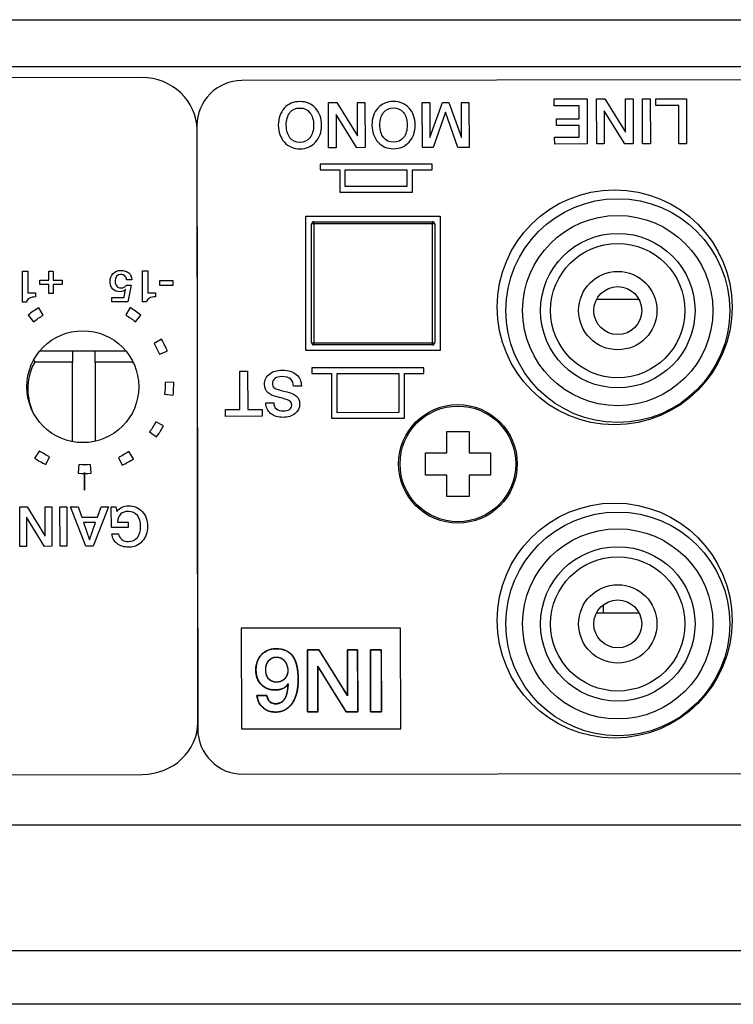
# Model space of a CAD drawing. Units: millimetres. Extents: x 5 to 1169, y 20 to 821.
# Drawn here: x 398 to 429, y 184 to 228 of the extents above; entities that cross this region are included whole.
import ezdxf

# ---------------------------------------------------------------- set-up
doc = ezdxf.new("R2010")
doc.units = ezdxf.units.MM
for name, color, linetype in [('00-3491-0102_BAS', 7, 'Continuous'), ('00-3493-0101_TOP', 7, 'Continuous'), ('BASE_CIRCUIT_FRO', 7, 'Continuous'), ('BASE_RCA_STEREO', 7, 'Continuous'), ('BOTÓ_REAN_5.5X5.', 7, 'Continuous'), ('CA9MH2_5_3DT', 7, 'Continuous'), ('CARGOL_DIN7981F_', 7, 'Continuous'), ('Default', 7, 'Continuous'), ('POTENCIÒMETRE_RO', 7, 'Continuous'), ('Silk', 7, 'Continuous')]:
    doc.layers.add(name, color=color, linetype=linetype)

# ---------------------------------------------------------------- blocks, each defined once
blk = doc.blocks.new('SE3')
at = {"layer": '00-3491-0102_BAS', "color": 7, "linetype": 'Continuous'}
for p, q in [((152.193, 228.452), (580.593, 228.452)), ((410.29, 213.67), (410.29, 219.67)), ((410.29, 219.67), (416.29, 219.67)), ((416.29, 219.67), (416.29, 213.67)), ((416.29, 213.67), (410.29, 213.67))]:
    blk.add_line(p, q, dxfattribs=at)
at = {"layer": '00-3491-0102_BAS', "color": 7}
blk.add_line((580.593, 226.352), (152.193, 226.352), dxfattribs=at)
at = {"layer": '00-3491-0102_BAS', "color": 7, "linetype": 'Continuous'}
for centre, radius in [((424.076, 215.602), 5.25), ((400.321, 212.052), 2.5), ((424.076, 201.602), 5.25)]:
    blk.add_circle(centre, radius, dxfattribs=at)
at = {"layer": '00-3493-0101_TOP', "color": 7, "linetype": 'Continuous'}
for p, q in [((485.131, 192.452), (247.655, 192.452)), ((581.391, 184.452), (151.395, 184.452))]:
    blk.add_line(p, q, dxfattribs=at)
at = {"layer": '00-3493-0101_TOP', "color": 7}
blk.add_line((151.395, 186.852), (581.391, 186.852), dxfattribs=at)
at = {"layer": 'BASE_CIRCUIT_FRO', "color": 7, "linetype": 'Continuous'}
blk.add_line((423.269, 201.952), (425.163, 201.952), dxfattribs=at)
at = {"layer": 'BASE_RCA_STEREO', "color": 7, "linetype": 'Continuous'}
for centre, radius in [((424.216, 215.452), 5), ((424.216, 215.452), 4.25), ((424.216, 215.452), 3), ((424.216, 215.452), 1.75), ((424.216, 215.452), 1.071), ((424.216, 201.452), 5), ((424.216, 201.452), 4.25), ((424.216, 201.452), 3), ((424.216, 201.452), 1.75), ((424.216, 201.452), 1.071)]:
    blk.add_circle(centre, radius, dxfattribs=at)
at = {"layer": 'BASE_RCA_STEREO', "color": 7}
for centre in [(424.216, 215.452), (424.216, 201.452)]:
    blk.add_circle(centre, 3.45, dxfattribs=at)
at = {"layer": 'BOTÓ_REAN_5.5X5.', "color": 7, "linetype": 'Continuous'}
for p, q in [((410.54, 214.02), (410.54, 219.32)), ((410.64, 219.42), (415.94, 219.42)), ((416.04, 219.32), (416.04, 214.02)), ((415.94, 213.92), (410.64, 213.92))]:
    blk.add_line(p, q, dxfattribs=at)
at = {"layer": 'BOTÓ_REAN_5.5X5.', "color": 7}
for p, q in [((410.64, 219.33), (410.64, 219.42)), ((415.94, 219.33), (410.64, 219.33)), ((410.64, 219.33), (410.64, 214.01)), ((415.94, 219.33), (415.94, 219.42)), ((415.94, 214.01), (415.94, 219.33)), ((410.64, 214.01), (415.94, 214.01)), ((410.64, 213.92), (410.64, 214.01)), ((415.94, 213.92), (415.94, 214.01))]:
    blk.add_line(p, q, dxfattribs=at)
at = {"layer": 'BOTÓ_REAN_5.5X5.', "color": 7, "linetype": 'Continuous'}
for centre, start, end in [((410.64, 219.32), 90, 180), ((415.94, 219.32), 0, 90), ((410.64, 214.02), 180, 270), ((415.94, 214.02), 270, 0)]:
    blk.add_arc(centre, 0.1, start, end, dxfattribs=at)
at = {"layer": 'BOTÓ_REAN_5.5X5.', "color": 7}
for centre, start_param, end_param in [((410.64, 219.32), 1.570796, 3.141593), ((415.94, 219.32), 0, 1.570796), ((410.64, 214.02), 3.141593, 4.712389), ((415.94, 214.02), 4.712389, 6.283185)]:
    blk.add_ellipse(centre, major_axis=(0.1, 0), ratio=0.098332, start_param=start_param, end_param=end_param, dxfattribs=at)
at = {"layer": 'CA9MH2_5_3DT', "color": 7, "linetype": 'Continuous'}
blk.add_line((423.566, 202.303), (423.566, 201.952), dxfattribs=at)
at = {"layer": 'CARGOL_DIN7981F_', "color": 7, "linetype": 'Continuous'}
for p, q in [((416.576, 209.102), (416.576, 210.052)), ((416.576, 210.052), (417.576, 210.052)), ((417.576, 210.052), (417.576, 209.102)), ((415.626, 208.102), (415.626, 209.102)), ((415.626, 209.102), (416.576, 209.102)), ((417.576, 209.102), (418.526, 209.102)), ((418.526, 209.102), (418.526, 208.102)), ((416.576, 208.102), (415.626, 208.102)), ((416.576, 207.152), (416.576, 208.102)), ((418.526, 208.102), (417.576, 208.102)), ((417.576, 208.102), (417.576, 207.152)), ((417.576, 207.152), (416.576, 207.152))]:
    blk.add_line(p, q, dxfattribs=at)
blk.add_circle((417.076, 208.602), 2.65, dxfattribs=at)
at = {"layer": 'CARGOL_DIN7981F_', "color": 7}
blk.add_circle((417.076, 208.602), 2.585, dxfattribs=at)
at = {"layer": 'POTENCIÒMETRE_RO', "color": 7, "linetype": 'Continuous'}
for p, q in [((425.163, 215.952), (423.269, 215.952)), ((398.4, 213.652), (399.866, 213.652)), ((399.866, 213.652), (400.866, 213.652)), ((399.866, 213.652), (399.866, 213.152)), ((400.866, 213.652), (402.242, 213.652)), ((400.866, 213.152), (400.866, 213.652)), ((398.125, 213.238), (398.173, 213.152)), ((399.866, 213.152), (398.173, 213.152)), ((399.866, 209.594), (399.866, 213.152)), ((400.866, 213.152), (400.866, 209.612)), ((402.56, 213.152), (400.866, 213.152))]:
    blk.add_line(p, q, dxfattribs=at)
for start, end in [(151.3146, 202.9719), (25.4853, 28.6854)]:
    blk.add_arc((400.366, 211.952), 2.5, start, end, dxfattribs=at)

msp = doc.modelspace()

# ---------------------------------------------------------------- linework, layer by layer
at = {"layer": 'Silk', "color": 7, "linetype": 'Continuous'}
for points in [[(402.952, 225.871), (402.952, 225.871), (352.883, 225.803), (352.883, 225.803)], [(405.422, 223.539), (405.421, 224.823), (404.309, 225.873), (402.952, 225.871)], [(407.424, 225.734), (406.319, 225.733), (405.417, 224.82), (405.418, 223.707)], [(430.19, 225.765), (430.19, 225.765), (407.424, 225.734), (407.424, 225.734)], [(421.378, 224.911), (421.378, 224.911), (422.846, 224.913), (422.846, 224.913)], [(421.379, 224.606), (421.379, 224.606), (421.378, 224.911), (421.378, 224.911)], [(422.846, 224.913), (422.846, 224.913), (422.851, 222.898), (422.851, 222.898)], [(423.275, 222.899), (423.275, 222.899), (423.269, 224.914), (423.269, 224.914)], [(423.269, 224.914), (423.269, 224.914), (423.642, 224.914), (423.642, 224.914)], [(423.642, 224.914), (423.642, 224.914), (424.566, 223.423), (424.566, 223.423)], [(424.564, 224.915), (424.564, 224.915), (424.897, 224.916), (424.897, 224.916)], [(424.566, 223.423), (424.566, 223.423), (424.564, 224.915), (424.564, 224.915)], [(424.897, 224.916), (424.897, 224.916), (424.903, 222.901), (424.903, 222.901)], [(425.315, 224.916), (425.315, 224.916), (425.668, 224.917), (425.668, 224.917)], [(425.321, 222.901), (425.321, 222.901), (425.315, 224.916), (425.315, 224.916)], [(425.668, 224.917), (425.668, 224.917), (425.673, 222.902), (425.673, 222.902)], [(425.913, 224.917), (425.913, 224.917), (427.288, 224.919), (427.288, 224.919)], [(425.914, 224.612), (425.914, 224.612), (425.913, 224.917), (425.913, 224.917)], [(427.288, 224.919), (427.288, 224.919), (427.293, 222.904), (427.293, 222.904)], [(411.296, 224.747), (411.296, 224.747), (411.669, 224.748), (411.669, 224.748)], [(411.302, 222.732), (411.302, 222.732), (411.296, 224.747), (411.296, 224.747)], [(411.669, 224.748), (411.669, 224.748), (412.593, 223.256), (412.593, 223.256)], [(412.593, 223.256), (412.593, 223.256), (412.591, 224.749), (412.591, 224.749)], [(412.591, 224.749), (412.591, 224.749), (412.924, 224.749), (412.924, 224.749)], [(412.924, 224.749), (412.924, 224.749), (412.93, 222.734), (412.93, 222.734)], [(415.49, 222.741), (415.49, 222.741), (415.484, 224.753), (415.484, 224.753)], [(415.484, 224.753), (415.484, 224.753), (415.814, 224.753), (415.814, 224.753)], [(415.814, 224.753), (415.814, 224.753), (415.819, 223.182), (415.819, 223.182)], [(415.819, 223.182), (415.819, 223.182), (416.382, 224.754), (416.382, 224.754)], [(416.382, 224.754), (416.382, 224.754), (416.67, 224.754), (416.67, 224.754)], [(416.67, 224.754), (416.67, 224.754), (417.239, 223.183), (417.239, 223.183)], [(417.237, 224.755), (417.237, 224.755), (417.57, 224.756), (417.57, 224.756)], [(417.239, 223.183), (417.239, 223.183), (417.237, 224.755), (417.237, 224.755)], [(417.57, 224.756), (417.57, 224.756), (417.575, 222.744), (417.575, 222.744)], [(422.493, 224.608), (422.493, 224.608), (421.379, 224.606), (421.379, 224.606)], [(422.494, 224.021), (422.494, 224.021), (422.493, 224.608), (422.493, 224.608)], [(426.938, 224.614), (426.938, 224.614), (425.914, 224.612), (425.914, 224.612)], [(426.943, 222.904), (426.943, 222.904), (426.938, 224.614), (426.938, 224.614)], [(411.633, 224.219), (411.633, 224.219), (411.635, 222.733), (411.635, 222.733)], [(412.557, 222.733), (412.557, 222.733), (411.633, 224.219), (411.633, 224.219)], [(416.518, 224.325), (416.518, 224.325), (415.975, 222.741), (415.975, 222.741)], [(417.079, 222.743), (417.079, 222.743), (416.518, 224.325), (416.518, 224.325)], [(421.481, 224.019), (421.481, 224.019), (422.494, 224.021), (422.494, 224.021)], [(421.481, 223.729), (421.481, 223.729), (421.481, 224.019), (421.481, 224.019)], [(423.606, 224.385), (423.606, 224.385), (423.608, 222.899), (423.608, 222.899)], [(424.53, 222.9), (424.53, 222.9), (423.606, 224.385), (423.606, 224.385)], [(405.418, 223.707), (405.418, 223.707), (405.455, 196.757), (405.455, 196.757)], [(405.458, 197.067), (405.458, 197.067), (405.422, 223.539), (405.422, 223.539)], [(422.495, 223.73), (422.495, 223.73), (421.481, 223.729), (421.481, 223.729)], [(422.495, 223.202), (422.495, 223.202), (422.495, 223.73), (422.495, 223.73)], [(421.397, 223.201), (421.397, 223.201), (422.495, 223.202), (422.495, 223.202)], [(421.398, 222.896), (421.398, 222.896), (421.397, 223.201), (421.397, 223.201)], [(411.635, 222.733), (411.635, 222.733), (411.302, 222.732), (411.302, 222.732)], [(412.93, 222.734), (412.93, 222.734), (412.557, 222.733), (412.557, 222.733)], [(415.975, 222.741), (415.975, 222.741), (415.49, 222.741), (415.49, 222.741)], [(417.575, 222.744), (417.575, 222.744), (417.079, 222.743), (417.079, 222.743)], [(422.851, 222.898), (422.851, 222.898), (421.398, 222.896), (421.398, 222.896)], [(423.608, 222.899), (423.608, 222.899), (423.275, 222.899), (423.275, 222.899)], [(424.903, 222.901), (424.903, 222.901), (424.53, 222.9), (424.53, 222.9)], [(425.673, 222.902), (425.673, 222.902), (425.321, 222.901), (425.321, 222.901)], [(427.293, 222.904), (427.293, 222.904), (426.943, 222.904), (426.943, 222.904)], [(415.921, 221.996), (415.921, 221.996), (410.921, 221.989), (410.921, 221.989)], [(410.921, 221.989), (410.921, 221.989), (410.921, 221.739), (410.921, 221.739)], [(415.921, 221.746), (415.921, 221.746), (415.921, 221.996), (415.921, 221.996)], [(410.921, 221.739), (410.921, 221.739), (411.796, 221.74), (411.796, 221.74)], [(411.796, 221.74), (411.796, 221.74), (411.797, 220.74), (411.797, 220.74)], [(412.046, 221.741), (412.046, 221.741), (414.796, 221.744), (414.796, 221.744)], [(412.047, 220.991), (412.047, 220.991), (412.046, 221.741), (412.046, 221.741)], [(414.796, 221.744), (414.796, 221.744), (414.797, 220.994), (414.797, 220.994)], [(415.046, 221.745), (415.046, 221.745), (415.921, 221.746), (415.921, 221.746)], [(415.047, 220.745), (415.047, 220.745), (415.046, 221.745), (415.046, 221.745)], [(414.797, 220.994), (414.797, 220.994), (412.047, 220.991), (412.047, 220.991)], [(411.797, 220.74), (411.797, 220.74), (415.047, 220.745), (415.047, 220.745)], [(397.62, 217.216), (397.62, 217.216), (397.867, 217.216), (397.867, 217.216)], [(397.622, 215.833), (397.622, 215.833), (397.62, 217.216), (397.62, 217.216)], [(397.867, 217.216), (397.867, 217.216), (397.866, 216.24), (397.866, 216.24)], [(398.802, 216.815), (398.802, 216.815), (398.801, 217.216), (398.801, 217.216)], [(398.801, 217.216), (398.801, 217.216), (399.003, 217.216), (399.003, 217.216)], [(399.003, 217.216), (399.003, 217.216), (399.003, 216.815), (399.003, 216.815)], [(402.98, 217.223), (402.98, 217.223), (403.227, 217.224), (403.227, 217.224)], [(402.982, 215.84), (402.982, 215.84), (402.98, 217.223), (402.98, 217.223)], [(403.227, 217.224), (403.227, 217.224), (403.226, 216.248), (403.226, 216.248)], [(398.405, 216.814), (398.405, 216.814), (398.802, 216.815), (398.802, 216.815)], [(398.405, 216.612), (398.405, 216.612), (398.405, 216.814), (398.405, 216.814)], [(398.802, 216.613), (398.802, 216.613), (398.405, 216.612), (398.405, 216.612)], [(398.802, 216.218), (398.802, 216.218), (398.802, 216.613), (398.802, 216.613)], [(399.003, 216.815), (399.003, 216.815), (399.4, 216.815), (399.4, 216.815)], [(399.4, 216.614), (399.4, 216.614), (399.003, 216.613), (399.003, 216.613)], [(399.003, 216.613), (399.003, 216.613), (399.004, 216.218), (399.004, 216.218)], [(399.4, 216.815), (399.4, 216.815), (399.4, 216.614), (399.4, 216.614)], [(402.252, 216.596), (402.252, 216.596), (402.477, 216.596), (402.477, 216.596)], [(402.505, 216.829), (402.505, 216.829), (402.278, 216.829), (402.278, 216.829)], [(402.477, 216.596), (402.477, 216.596), (402.33, 215.839), (402.33, 215.839)], [(403.765, 216.58), (403.765, 216.58), (403.765, 216.794), (403.765, 216.794)], [(403.765, 216.794), (403.765, 216.794), (404.342, 216.794), (404.342, 216.794)], [(404.342, 216.581), (404.342, 216.581), (403.765, 216.58), (403.765, 216.58)], [(404.342, 216.794), (404.342, 216.794), (404.342, 216.581), (404.342, 216.581)], [(397.866, 216.24), (397.866, 216.24), (398.206, 216.241), (398.206, 216.241)], [(398.206, 216.241), (398.206, 216.241), (398.206, 216.063), (398.206, 216.063)], [(399.004, 216.218), (399.004, 216.218), (398.802, 216.218), (398.802, 216.218)], [(401.615, 216.04), (401.615, 216.04), (402.162, 216.041), (402.162, 216.041)], [(401.615, 215.838), (401.615, 215.838), (401.615, 216.04), (401.615, 216.04)], [(402.162, 216.041), (402.162, 216.041), (402.235, 216.404), (402.235, 216.404)], [(403.226, 216.248), (403.226, 216.248), (403.566, 216.248), (403.566, 216.248)], [(403.566, 216.248), (403.566, 216.248), (403.567, 216.07), (403.567, 216.07)], [(397.803, 215.833), (397.803, 215.833), (397.622, 215.833), (397.622, 215.833)], [(402.33, 215.839), (402.33, 215.839), (401.615, 215.838), (401.615, 215.838)], [(403.164, 215.841), (403.164, 215.841), (402.982, 215.84), (402.982, 215.84)], [(398.354, 215.58), (398.187, 215.48), (398.027, 215.368), (397.876, 215.244)], [(397.876, 215.244), (397.876, 215.244), (398.119, 214.947), (398.119, 214.947)], [(398.119, 214.947), (398.256, 215.059), (398.4, 215.16), (398.551, 215.25)], [(398.551, 215.25), (398.551, 215.25), (398.354, 215.58), (398.354, 215.58)], [(402.434, 215.586), (402.434, 215.586), (402.238, 215.256), (402.238, 215.256)], [(402.238, 215.256), (402.389, 215.166), (402.534, 215.065), (402.67, 214.953)], [(402.913, 215.251), (402.761, 215.374), (402.601, 215.486), (402.434, 215.586)], [(402.67, 214.953), (402.67, 214.953), (402.913, 215.251), (402.913, 215.251)], [(403.839, 214.169), (403.839, 214.169), (403.507, 213.976), (403.507, 213.976)], [(403.507, 213.976), (403.596, 213.824), (403.674, 213.665), (403.739, 213.502)], [(404.096, 213.645), (404.023, 213.826), (403.937, 214.001), (403.839, 214.169)], [(403.739, 213.502), (403.739, 213.502), (404.096, 213.645), (404.096, 213.645)], [(407.333, 212.742), (407.333, 212.742), (407.68, 212.742), (407.68, 212.742)], [(407.335, 211.031), (407.335, 211.031), (407.333, 212.742), (407.333, 212.742)], [(407.68, 212.742), (407.68, 212.742), (407.685, 211.032), (407.685, 211.032)], [(415.558, 212.895), (415.558, 212.895), (410.558, 212.889), (410.558, 212.889)], [(410.558, 212.889), (410.558, 212.889), (410.558, 212.639), (410.558, 212.639)], [(410.558, 212.639), (410.558, 212.639), (411.433, 212.64), (411.433, 212.64)], [(411.433, 212.64), (411.433, 212.64), (411.436, 210.64), (411.436, 210.64)], [(411.683, 212.64), (411.683, 212.64), (414.433, 212.644), (414.433, 212.644)], [(411.686, 210.89), (411.686, 210.89), (411.683, 212.64), (411.683, 212.64)], [(414.433, 212.644), (414.433, 212.644), (414.436, 210.894), (414.436, 210.894)], [(414.683, 212.644), (414.683, 212.644), (415.558, 212.645), (415.558, 212.645)], [(414.686, 210.644), (414.686, 210.644), (414.683, 212.644), (414.683, 212.644)], [(415.558, 212.645), (415.558, 212.645), (415.558, 212.895), (415.558, 212.895)], [(403.998, 212.241), (404.002, 212.065), (403.993, 211.889), (403.971, 211.714)], [(404.382, 212.25), (404.382, 212.25), (403.998, 212.241), (403.998, 212.241)], [(404.352, 211.667), (404.376, 211.86), (404.386, 212.055), (404.382, 212.25)], [(410.082, 212.088), (410.082, 212.088), (410.082, 212.074), (410.082, 212.074)], [(403.971, 211.714), (403.971, 211.714), (404.352, 211.667), (404.352, 211.667)], [(410.082, 212.074), (410.082, 212.074), (409.73, 212.073), (409.73, 212.073)], [(408.497, 211.324), (408.497, 211.324), (408.853, 211.324), (408.853, 211.324)], [(406.695, 210.726), (406.695, 210.726), (406.694, 211.031), (406.694, 211.031)], [(406.694, 211.031), (406.694, 211.031), (407.335, 211.031), (407.335, 211.031)], [(407.685, 211.032), (407.685, 211.032), (408.326, 211.033), (408.326, 211.033)], [(408.326, 211.033), (408.326, 211.033), (408.326, 210.728), (408.326, 210.728)], [(414.436, 210.894), (414.436, 210.894), (411.686, 210.89), (411.686, 210.89)], [(403.585, 210.486), (403.504, 210.33), (403.41, 210.181), (403.306, 210.038)], [(403.925, 210.308), (403.925, 210.308), (403.585, 210.486), (403.585, 210.486)], [(408.326, 210.728), (408.326, 210.728), (406.695, 210.726), (406.695, 210.726)], [(411.436, 210.64), (411.436, 210.64), (414.686, 210.644), (414.686, 210.644)], [(403.306, 210.038), (403.306, 210.038), (403.617, 209.812), (403.617, 209.812)], [(403.617, 209.812), (403.732, 209.969), (403.835, 210.135), (403.925, 210.308)], [(398.379, 209.181), (398.379, 209.181), (398.164, 208.863), (398.164, 208.863)], [(398.836, 208.917), (398.678, 208.994), (398.525, 209.082), (398.379, 209.181)], [(402.374, 209.151), (402.227, 209.055), (402.073, 208.969), (401.913, 208.895)], [(402.585, 208.83), (402.585, 208.83), (402.374, 209.151), (402.374, 209.151)], [(398.164, 208.863), (398.325, 208.753), (398.494, 208.656), (398.67, 208.571)], [(398.67, 208.571), (398.67, 208.571), (398.836, 208.917), (398.836, 208.917)], [(400.14, 208.57), (400.14, 208.57), (400.112, 208.187), (400.112, 208.187)], [(400.667, 208.571), (400.492, 208.558), (400.315, 208.557), (400.14, 208.57)], [(400.696, 208.188), (400.696, 208.188), (400.667, 208.571), (400.667, 208.571)], [(401.913, 208.895), (401.913, 208.895), (402.074, 208.546), (402.074, 208.546)], [(402.074, 208.546), (402.251, 208.628), (402.422, 208.723), (402.585, 208.83)], [(400.112, 208.187), (400.306, 208.173), (400.502, 208.173), (400.696, 208.188)], [(400.39, 207.422), (400.39, 207.422), (400.389, 208.222), (400.389, 208.222)], [(400.389, 208.222), (400.389, 208.222), (400.39, 207.422), (400.39, 207.422)], [(397.507, 206.679), (397.507, 206.679), (397.833, 206.68), (397.833, 206.68)], [(397.512, 204.916), (397.512, 204.916), (397.507, 206.679), (397.507, 206.679)], [(397.833, 206.68), (397.833, 206.68), (398.642, 205.375), (398.642, 205.375)], [(398.642, 205.375), (398.642, 205.375), (398.641, 206.681), (398.641, 206.681)], [(398.641, 206.681), (398.641, 206.681), (398.932, 206.681), (398.932, 206.681)], [(398.932, 206.681), (398.932, 206.681), (398.937, 204.918), (398.937, 204.918)], [(399.298, 206.682), (399.298, 206.682), (399.606, 206.682), (399.606, 206.682)], [(399.303, 204.919), (399.303, 204.919), (399.298, 206.682), (399.298, 206.682)], [(399.606, 206.682), (399.606, 206.682), (399.611, 204.919), (399.611, 204.919)], [(399.774, 206.682), (399.774, 206.682), (400.108, 206.683), (400.108, 206.683)], [(400.458, 204.92), (400.458, 204.92), (399.774, 206.682), (399.774, 206.682)], [(400.108, 206.683), (400.108, 206.683), (400.275, 206.216), (400.275, 206.216)], [(401.461, 206.685), (401.461, 206.685), (400.787, 204.921), (400.787, 204.921)], [(400.98, 206.217), (400.98, 206.217), (401.143, 206.684), (401.143, 206.684)], [(401.143, 206.684), (401.143, 206.684), (401.461, 206.685), (401.461, 206.685)], [(401.595, 205.756), (401.595, 205.756), (401.594, 206.685), (401.594, 206.685)], [(401.594, 206.685), (401.594, 206.685), (401.789, 206.685), (401.789, 206.685)], [(401.789, 206.685), (401.789, 206.685), (401.836, 206.478), (401.836, 206.478)], [(397.802, 206.217), (397.802, 206.217), (397.804, 204.917), (397.804, 204.917)], [(398.611, 204.917), (398.611, 204.917), (397.802, 206.217), (397.802, 206.217)], [(400.275, 206.216), (400.275, 206.216), (400.98, 206.217), (400.98, 206.217)], [(400.355, 205.982), (400.355, 205.982), (400.626, 205.214), (400.626, 205.214)], [(400.895, 205.982), (400.895, 205.982), (400.355, 205.982), (400.355, 205.982)], [(400.626, 205.214), (400.626, 205.214), (400.895, 205.982), (400.895, 205.982)], [(401.874, 205.991), (401.874, 205.991), (402.343, 205.992), (402.343, 205.992)], [(402.343, 205.992), (402.343, 205.992), (402.344, 205.757), (402.344, 205.757)], [(402.344, 205.757), (402.344, 205.757), (401.595, 205.756), (401.595, 205.756)], [(401.613, 205.482), (401.613, 205.482), (401.914, 205.483), (401.914, 205.483)], [(397.804, 204.917), (397.804, 204.917), (397.512, 204.916), (397.512, 204.916)], [(398.937, 204.918), (398.937, 204.918), (398.611, 204.917), (398.611, 204.917)], [(399.611, 204.919), (399.611, 204.919), (399.303, 204.919), (399.303, 204.919)], [(400.787, 204.921), (400.787, 204.921), (400.458, 204.92), (400.458, 204.92)], [(414.515, 201.266), (414.515, 201.266), (407.398, 201.257), (407.398, 201.257)], [(407.398, 201.257), (407.398, 201.257), (407.404, 196.757), (407.404, 196.757)], [(414.521, 196.766), (414.521, 196.766), (414.515, 201.266), (414.515, 201.266)], [(410.364, 197.515), (410.364, 197.515), (410.357, 200.286), (410.357, 200.286)], [(410.357, 200.286), (410.357, 200.286), (410.869, 200.286), (410.869, 200.286)], [(410.869, 200.286), (410.869, 200.286), (412.141, 198.235), (412.141, 198.235)], [(412.138, 200.288), (412.138, 200.288), (412.596, 200.289), (412.596, 200.289)], [(412.141, 198.235), (412.141, 198.235), (412.138, 200.288), (412.138, 200.288)], [(412.596, 200.289), (412.596, 200.289), (412.603, 197.518), (412.603, 197.518)], [(413.17, 200.289), (413.17, 200.289), (413.655, 200.29), (413.655, 200.29)], [(413.178, 197.519), (413.178, 197.519), (413.17, 200.289), (413.17, 200.289)], [(413.655, 200.29), (413.655, 200.29), (413.663, 197.519), (413.663, 197.519)], [(410.819, 199.559), (410.819, 199.559), (410.822, 197.515), (410.822, 197.515)], [(412.091, 197.517), (412.091, 197.517), (410.819, 199.559), (410.819, 199.559)], [(408.101, 198.253), (408.101, 198.253), (408.543, 198.253), (408.543, 198.253)], [(410.822, 197.515), (410.822, 197.515), (410.364, 197.515), (410.364, 197.515)], [(412.603, 197.518), (412.603, 197.518), (412.091, 197.517), (412.091, 197.517)], [(413.663, 197.519), (413.663, 197.519), (413.178, 197.519), (413.178, 197.519)], [(402.994, 194.728), (404.351, 194.73), (405.46, 195.783), (405.458, 197.067)], [(405.455, 196.757), (405.457, 195.643), (406.362, 194.733), (407.466, 194.734)], [(407.404, 196.757), (407.404, 196.757), (414.521, 196.766), (414.521, 196.766)], [(352.925, 194.66), (352.925, 194.66), (402.994, 194.728), (402.994, 194.728)], [(407.466, 194.734), (407.466, 194.734), (430.232, 194.765), (430.232, 194.765)]]:
    msp.add_open_spline(points, degree=3, dxfattribs=at)
for points, degree, knots in [([(409.054, 223.737), (409.053, 224.047), (409.143, 224.301), (409.322, 224.498), (409.502, 224.694), (409.733, 224.793), (410.018, 224.793), (410.3, 224.794), (410.531, 224.695), (410.712, 224.498), (410.893, 224.301), (410.984, 224.048), (410.984, 223.739), (410.985, 223.431), (410.895, 223.178), (410.714, 222.98), (410.534, 222.782), (410.303, 222.683), (410.02, 222.682), (409.738, 222.682), (409.507, 222.78), (409.326, 222.978), (409.145, 223.175), (409.054, 223.428), (409.054, 223.737)], 3, [0, 0, 0, 0, 0.125, 0.125, 0.125, 0.25, 0.25, 0.25, 0.375, 0.375, 0.375, 0.5, 0.5, 0.5, 0.625, 0.625, 0.625, 0.75, 0.75, 0.75, 0.875, 0.875, 0.875, 1, 1, 1, 1]), ([(409.409, 223.737), (409.41, 223.502), (409.464, 223.315), (409.572, 223.177), (409.681, 223.039), (409.83, 222.97), (410.02, 222.97), (410.206, 222.97), (410.354, 223.04), (410.464, 223.178), (410.574, 223.317), (410.629, 223.504), (410.629, 223.739), (410.628, 223.972), (410.573, 224.158), (410.464, 224.297), (410.355, 224.436), (410.206, 224.506), (410.018, 224.506), (409.828, 224.505), (409.679, 224.436), (409.571, 224.298), (409.463, 224.159), (409.409, 223.972), (409.409, 223.737)], 3, [0, 0, 0, 0, 0.125, 0.125, 0.125, 0.25, 0.25, 0.25, 0.375, 0.375, 0.375, 0.5, 0.5, 0.5, 0.625, 0.625, 0.625, 0.75, 0.75, 0.75, 0.875, 0.875, 0.875, 1, 1, 1, 1]), ([(413.236, 223.742), (413.236, 224.053), (413.325, 224.306), (413.505, 224.503), (413.684, 224.7), (413.916, 224.799), (414.2, 224.799), (414.482, 224.799), (414.714, 224.701), (414.895, 224.504), (415.076, 224.306), (415.166, 224.053), (415.167, 223.745), (415.167, 223.436), (415.077, 223.183), (414.897, 222.985), (414.716, 222.788), (414.485, 222.688), (414.203, 222.688), (413.921, 222.688), (413.689, 222.786), (413.508, 222.983), (413.327, 223.181), (413.237, 223.434), (413.236, 223.742)], 3, [0, 0, 0, 0, 0.125, 0.125, 0.125, 0.25, 0.25, 0.25, 0.375, 0.375, 0.375, 0.5, 0.5, 0.5, 0.625, 0.625, 0.625, 0.75, 0.75, 0.75, 0.875, 0.875, 0.875, 1, 1, 1, 1]), ([(413.592, 223.743), (413.592, 223.508), (413.647, 223.321), (413.755, 223.183), (413.863, 223.045), (414.012, 222.976), (414.203, 222.976), (414.389, 222.976), (414.537, 223.046), (414.647, 223.184), (414.757, 223.322), (414.811, 223.509), (414.811, 223.744), (414.811, 223.978), (414.756, 224.164), (414.647, 224.303), (414.537, 224.442), (414.389, 224.511), (414.2, 224.511), (414.01, 224.511), (413.861, 224.442), (413.753, 224.303), (413.645, 224.165), (413.592, 223.978), (413.592, 223.743)], 3, [0, 0, 0, 0, 0.125, 0.125, 0.125, 0.25, 0.25, 0.25, 0.375, 0.375, 0.375, 0.5, 0.5, 0.5, 0.625, 0.625, 0.625, 0.75, 0.75, 0.75, 0.875, 0.875, 0.875, 1, 1, 1, 1]), ([(402.235, 216.404), (402.173, 216.329), (402.087, 216.292), (401.978, 216.291), (401.845, 216.291), (401.739, 216.333), (401.66, 216.417), (401.581, 216.502), (401.541, 216.615), (401.541, 216.759), (401.541, 216.901), (401.586, 217.019), (401.677, 217.111), (401.767, 217.203), (401.882, 217.249), (402.022, 217.25), (402.166, 217.25), (402.282, 217.212), (402.371, 217.136), (402.46, 217.061), (402.504, 216.958), (402.505, 216.829)], 3, [0, 0, 0, 0, 0.142857, 0.142857, 0.142857, 0.285714, 0.285714, 0.285714, 0.428571, 0.428571, 0.428571, 0.571429, 0.571429, 0.571429, 0.714286, 0.714286, 0.714286, 0.857143, 0.857143, 0.857143, 1, 1, 1, 1]), ([(402.278, 216.829), (402.271, 216.903), (402.245, 216.96), (402.2, 217.001), (402.155, 217.042), (402.096, 217.062), (402.022, 217.062), (401.851, 217.062), (401.766, 216.962), (401.766, 216.763), (401.766, 216.672), (401.789, 216.601), (401.835, 216.548), (401.881, 216.495), (401.946, 216.469), (402.029, 216.469), (402.084, 216.469), (402.13, 216.479), (402.167, 216.497), (402.204, 216.516), (402.232, 216.549), (402.252, 216.596)], 3, [0, 0, 0, 0, 0.142857, 0.142857, 0.142857, 0.285714, 0.285714, 0.285714, 0.428571, 0.428571, 0.428571, 0.571429, 0.571429, 0.571429, 0.714286, 0.714286, 0.714286, 0.857143, 0.857143, 0.857143, 1, 1, 1, 1]), ([(398.206, 216.063), (398.095, 216.063), (398.005, 216.043), (397.935, 216.004), (397.864, 215.965), (397.82, 215.908), (397.803, 215.833)], 3, [0, 0, 0, 0, 0.5, 0.5, 0.5, 1, 1, 1, 1]), ([(403.567, 216.07), (403.456, 216.07), (403.365, 216.051), (403.295, 216.012), (403.225, 215.973), (403.181, 215.916), (403.164, 215.841)], 3, [0, 0, 0, 0, 0.5, 0.5, 0.5, 1, 1, 1, 1]), ([(408.437, 212.162), (408.437, 212.352), (408.51, 212.504), (408.656, 212.619), (408.803, 212.734), (408.997, 212.792), (409.238, 212.792), (409.497, 212.793), (409.703, 212.728), (409.854, 212.6), (410.006, 212.471), (410.082, 212.3), (410.082, 212.088)], 3, [0, 0, 0, 0, 0.25, 0.25, 0.25, 0.5, 0.5, 0.5, 0.75, 0.75, 0.75, 1, 1, 1, 1]), ([(408.853, 211.324), (408.853, 211.211), (408.891, 211.124), (408.966, 211.062), (409.041, 211), (409.148, 210.969), (409.285, 210.969), (409.398, 210.969), (409.488, 210.993), (409.555, 211.039), (409.621, 211.085), (409.655, 211.149), (409.655, 211.232), (409.654, 211.323), (409.612, 211.391), (409.527, 211.438), (409.459, 211.476), (409.313, 211.52), (409.087, 211.572), (408.861, 211.623), (408.698, 211.691), (408.598, 211.775), (408.491, 211.868), (408.437, 211.996), (408.437, 212.162)], 3, [0, 0, 0, 0, 0.125, 0.125, 0.125, 0.25, 0.25, 0.25, 0.375, 0.375, 0.375, 0.5, 0.5, 0.5, 0.625, 0.625, 0.625, 0.75, 0.75, 0.75, 0.875, 0.875, 0.875, 1, 1, 1, 1]), ([(409.73, 212.073), (409.729, 212.207), (409.689, 212.31), (409.608, 212.384), (409.519, 212.464), (409.387, 212.505), (409.212, 212.504), (409.083, 212.504), (408.98, 212.477), (408.905, 212.422), (408.83, 212.367), (408.792, 212.291), (408.792, 212.193), (408.793, 212.103), (408.819, 212.039), (408.872, 212.002), (408.947, 211.947), (409.108, 211.893), (409.355, 211.84), (409.601, 211.787), (409.771, 211.718), (409.866, 211.633), (409.96, 211.549), (410.007, 211.431), (410.007, 211.281), (410.008, 211.102), (409.94, 210.957), (409.803, 210.847), (409.667, 210.737), (409.489, 210.682), (409.269, 210.681), (409.035, 210.681), (408.848, 210.741), (408.708, 210.86), (408.568, 210.979), (408.498, 211.134), (408.497, 211.324)], 3, [0, 0, 0, 0, 0.083333, 0.083333, 0.083333, 0.166667, 0.166667, 0.166667, 0.25, 0.25, 0.25, 0.333333, 0.333333, 0.333333, 0.416667, 0.416667, 0.416667, 0.5, 0.5, 0.5, 0.583333, 0.583333, 0.583333, 0.666667, 0.666667, 0.666667, 0.75, 0.75, 0.75, 0.833333, 0.833333, 0.833333, 0.916667, 0.916667, 0.916667, 1, 1, 1, 1]), ([(401.836, 206.478), (401.917, 206.57), (401.998, 206.635), (402.079, 206.672), (402.161, 206.709), (402.256, 206.728), (402.365, 206.728), (402.615, 206.728), (402.819, 206.643), (402.976, 206.473), (403.134, 206.303), (403.212, 206.082), (403.213, 205.811), (403.213, 205.539), (403.135, 205.316), (402.978, 205.142), (402.821, 204.968), (402.619, 204.881), (402.372, 204.881), (402.163, 204.881), (401.99, 204.933), (401.854, 205.039), (401.719, 205.145), (401.638, 205.293), (401.613, 205.482)], 3, [0, 0, 0, 0, 0.125, 0.125, 0.125, 0.25, 0.25, 0.25, 0.375, 0.375, 0.375, 0.5, 0.5, 0.5, 0.625, 0.625, 0.625, 0.75, 0.75, 0.75, 0.875, 0.875, 0.875, 1, 1, 1, 1]), ([(402.904, 205.81), (402.904, 206.011), (402.855, 206.172), (402.758, 206.294), (402.66, 206.416), (402.529, 206.476), (402.362, 206.476), (402.214, 206.476), (402.098, 206.439), (402.014, 206.364), (401.921, 206.282), (401.874, 206.158), (401.874, 205.991)], 3, [0, 0, 0, 0, 0.25, 0.25, 0.25, 0.5, 0.5, 0.5, 0.75, 0.75, 0.75, 1, 1, 1, 1]), ([(401.914, 205.483), (401.929, 205.374), (401.978, 205.289), (402.062, 205.226), (402.145, 205.164), (402.245, 205.133), (402.362, 205.133), (402.53, 205.133), (402.662, 205.194), (402.759, 205.316), (402.856, 205.438), (402.904, 205.603), (402.904, 205.81)], 3, [0, 0, 0, 0, 0.25, 0.25, 0.25, 0.5, 0.5, 0.5, 0.75, 0.75, 0.75, 1, 1, 1, 1]), ([(408.053, 199.394), (408.052, 199.673), (408.135, 199.9), (408.302, 200.075), (408.469, 200.25), (408.688, 200.338), (408.96, 200.338), (409.285, 200.338), (409.529, 200.233), (409.689, 200.021), (409.858, 199.798), (409.943, 199.445), (409.943, 198.962), (409.944, 198.522), (409.855, 198.171), (409.677, 197.908), (409.499, 197.645), (409.248, 197.513), (408.925, 197.513), (408.715, 197.513), (408.535, 197.573), (408.385, 197.694), (408.219, 197.829), (408.125, 198.015), (408.101, 198.253)], 3, [0, 0, 0, 0, 0.125, 0.125, 0.125, 0.25, 0.25, 0.25, 0.375, 0.375, 0.375, 0.5, 0.5, 0.5, 0.625, 0.625, 0.625, 0.75, 0.75, 0.75, 0.875, 0.875, 0.875, 1, 1, 1, 1]), ([(408.053, 199.394), (408.06, 199.532), (408.081, 199.661), (408.117, 199.78), (408.168, 199.891), (408.233, 199.993), (408.312, 200.086), (408.403, 200.165), (408.503, 200.23), (408.611, 200.28), (408.729, 200.314), (408.856, 200.333), (408.998, 200.337), (409.154, 200.324), (409.295, 200.292), (409.422, 200.242), (409.535, 200.174), (409.633, 200.087), (409.719, 199.979), (409.792, 199.847), (409.851, 199.691), (409.896, 199.513), (409.926, 199.313), (409.941, 199.089), (409.942, 198.858), (409.927, 198.648), (409.897, 198.454), (409.851, 198.276), (409.79, 198.112), (409.713, 197.964), (409.621, 197.833), (409.517, 197.724), (409.4, 197.637), (409.27, 197.573), (409.127, 197.532), (408.973, 197.514), (408.85, 197.515), (408.75, 197.528), (408.654, 197.551), (408.564, 197.585), (408.479, 197.629), (408.399, 197.684), (408.32, 197.754), (408.251, 197.834), (408.195, 197.924), (408.152, 198.022), (408.121, 198.129), (408.102, 198.246), (408.131, 198.253), (408.214, 198.253), (408.322, 198.253), (408.431, 198.253), (408.513, 198.253), (408.544, 198.25), (408.557, 198.186), (408.574, 198.129), (408.596, 198.078), (408.622, 198.033), (408.653, 197.995), (408.688, 197.963), (408.726, 197.937), (408.766, 197.916), (408.808, 197.9), (408.852, 197.889), (408.898, 197.883), (408.962, 197.882), (409.06, 197.895), (409.147, 197.925), (409.223, 197.971), (409.29, 198.033), (409.346, 198.112), (409.385, 198.191), (409.411, 198.265), (409.434, 198.354), (409.455, 198.459), (409.474, 198.58), (409.49, 198.717), (409.483, 198.765), (409.456, 198.728), (409.431, 198.695), (409.407, 198.668), (409.383, 198.646), (409.361, 198.628), (409.313, 198.597), (409.245, 198.563), (409.173, 198.536), (409.096, 198.517), (409.015, 198.504), (408.929, 198.499), (408.811, 198.503), (408.692, 198.521), (408.582, 198.553), (408.48, 198.6), (408.386, 198.661), (408.3, 198.736), (408.225, 198.824), (408.163, 198.92), (408.115, 199.026), (408.08, 199.14), (408.06, 199.262), (408.053, 199.394)], 1, [0, 0, 0.012707, 0.024729, 0.036239, 0.047437, 0.058539, 0.069759, 0.080866, 0.091799, 0.102797, 0.114097, 0.125915, 0.138983, 0.153355, 0.166681, 0.179243, 0.191377, 0.203455, 0.216088, 0.230041, 0.245326, 0.262204, 0.280869, 0.301465, 0.32274, 0.342049, 0.360115, 0.377083, 0.393132, 0.408469, 0.42321, 0.437121, 0.450517, 0.463815, 0.477439, 0.491785, 0.503019, 0.512352, 0.521392, 0.530262, 0.539093, 0.548016, 0.557742, 0.567441, 0.577137, 0.587032, 0.597316, 0.608157, 0.61096, 0.618538, 0.628515, 0.638491, 0.646069, 0.648942, 0.654922, 0.660431, 0.665524, 0.670273, 0.674764, 0.6791, 0.68333, 0.687484, 0.691622, 0.695806, 0.700096, 0.706031, 0.715067, 0.723518, 0.731735, 0.7401, 0.748974, 0.757143, 0.76432, 0.772819, 0.78268, 0.793927, 0.806575, 0.811043, 0.815242, 0.819017, 0.822378, 0.82534, 0.827926, 0.83322, 0.840164, 0.847242, 0.854536, 0.862125, 0.870076, 0.880883, 0.891937, 0.902533, 0.912875, 0.923187, 0.933692, 0.944322, 0.954854, 0.965492, 0.976441, 0.987889, 1, 1]), ([(410.819, 199.559), (410.82, 199.502), (410.82, 199.347), (410.82, 199.118), (410.82, 198.84), (410.821, 198.537), (410.821, 198.235), (410.822, 197.957), (410.822, 197.728), (410.822, 197.573), (410.822, 197.515), (410.809, 197.515), (410.775, 197.515), (410.723, 197.515), (410.661, 197.515), (410.593, 197.515), (410.525, 197.515), (410.463, 197.515), (410.412, 197.515), (410.377, 197.515), (410.364, 197.515), (410.364, 197.592), (410.364, 197.803), (410.363, 198.113), (410.362, 198.49), (410.36, 198.9), (410.359, 199.31), (410.358, 199.687), (410.357, 199.997), (410.357, 200.208), (410.357, 200.286), (410.371, 200.286), (410.41, 200.286), (410.467, 200.286), (410.537, 200.286), (410.613, 200.286), (410.689, 200.286), (410.758, 200.286), (410.816, 200.286), (410.854, 200.286), (410.869, 200.286), (410.904, 200.229), (411.001, 200.073), (411.144, 199.843), (411.317, 199.564), (411.505, 199.261), (411.693, 198.957), (411.866, 198.678), (412.008, 198.448), (412.105, 198.293), (412.141, 198.235), (412.141, 198.293), (412.14, 198.449), (412.14, 198.679), (412.14, 198.958), (412.139, 199.262), (412.139, 199.565), (412.138, 199.845), (412.138, 200.074), (412.138, 200.23), (412.138, 200.288), (412.151, 200.288), (412.185, 200.288), (412.237, 200.288), (412.299, 200.288), (412.367, 200.288), (412.435, 200.288), (412.497, 200.288), (412.548, 200.289), (412.583, 200.289), (412.596, 200.289), (412.596, 200.211), (412.597, 200), (412.597, 199.69), (412.598, 199.313), (412.6, 198.903), (412.601, 198.493), (412.602, 198.116), (412.603, 197.806), (412.603, 197.595), (412.603, 197.518), (412.589, 197.518), (412.55, 197.518), (412.493, 197.518), (412.423, 197.517), (412.347, 197.517), (412.271, 197.517), (412.201, 197.517), (412.144, 197.517), (412.105, 197.517), (412.091, 197.517), (412.055, 197.574), (411.958, 197.729), (411.816, 197.958), (411.643, 198.236), (411.455, 198.538), (411.267, 198.84), (411.094, 199.118), (410.952, 199.347), (410.855, 199.502), (410.819, 199.559)], 1, [0, 0, 0.00349, 0.012962, 0.02692, 0.04387, 0.062315, 0.080761, 0.097711, 0.111669, 0.121141, 0.124631, 0.125413, 0.127535, 0.130662, 0.13446, 0.138593, 0.142726, 0.146523, 0.149651, 0.151773, 0.152555, 0.157286, 0.170127, 0.189051, 0.212031, 0.237038, 0.262045, 0.285024, 0.303948, 0.316789, 0.32152, 0.322395, 0.324769, 0.328267, 0.332515, 0.337138, 0.341761, 0.346009, 0.349507, 0.351881, 0.352756, 0.356877, 0.368062, 0.384546, 0.404561, 0.426343, 0.448125, 0.468141, 0.484624, 0.495809, 0.49993, 0.503435, 0.512949, 0.52697, 0.543996, 0.562523, 0.581051, 0.598076, 0.612097, 0.621611, 0.625116, 0.625898, 0.62802, 0.631148, 0.634945, 0.639078, 0.643211, 0.647008, 0.650136, 0.652258, 0.65304, 0.657771, 0.670612, 0.689537, 0.712516, 0.737523, 0.76253, 0.785509, 0.804433, 0.817274, 0.822006, 0.822881, 0.825258, 0.828762, 0.833015, 0.837645, 0.842274, 0.846528, 0.850031, 0.852408, 0.853284, 0.857392, 0.868542, 0.884974, 0.904928, 0.926642, 0.948356, 0.968309, 0.984742, 0.995892, 1, 1]), ([(413.17, 200.289), (413.172, 200.289), (413.179, 200.289), (413.189, 200.289), (413.203, 200.289), (413.22, 200.289), (413.24, 200.289), (413.263, 200.29), (413.287, 200.29), (413.313, 200.29), (413.341, 200.29), (413.369, 200.29), (413.398, 200.29), (413.427, 200.29), (413.456, 200.29), (413.484, 200.29), (413.512, 200.29), (413.538, 200.29), (413.562, 200.29), (413.585, 200.29), (413.605, 200.29), (413.622, 200.29), (413.636, 200.29), (413.646, 200.29), (413.653, 200.29), (413.655, 200.29), (413.655, 200.277), (413.655, 200.24), (413.655, 200.18), (413.656, 200.1), (413.656, 200.002), (413.656, 199.888), (413.657, 199.76), (413.657, 199.62), (413.657, 199.471), (413.658, 199.315), (413.658, 199.153), (413.659, 198.988), (413.659, 198.822), (413.66, 198.657), (413.66, 198.495), (413.661, 198.338), (413.661, 198.189), (413.661, 198.049), (413.662, 197.922), (413.662, 197.808), (413.662, 197.709), (413.663, 197.629), (413.663, 197.57), (413.663, 197.532), (413.663, 197.519), (413.661, 197.519), (413.654, 197.519), (413.644, 197.519), (413.63, 197.519), (413.612, 197.519), (413.592, 197.519), (413.57, 197.519), (413.546, 197.519), (413.519, 197.519), (413.492, 197.519), (413.464, 197.519), (413.435, 197.519), (413.406, 197.519), (413.377, 197.519), (413.348, 197.519), (413.321, 197.519), (413.295, 197.519), (413.271, 197.519), (413.248, 197.519), (413.228, 197.519), (413.211, 197.519), (413.197, 197.519), (413.187, 197.519), (413.18, 197.519), (413.178, 197.519), (413.178, 197.532), (413.178, 197.569), (413.177, 197.629), (413.177, 197.709), (413.177, 197.807), (413.177, 197.921), (413.176, 198.049), (413.176, 198.188), (413.175, 198.337), (413.175, 198.494), (413.175, 198.656), (413.174, 198.821), (413.174, 198.987), (413.173, 199.152), (413.173, 199.314), (413.172, 199.471), (413.172, 199.62), (413.172, 199.759), (413.171, 199.887), (413.171, 200.001), (413.171, 200.099), (413.17, 200.179), (413.17, 200.239), (413.17, 200.276), (413.17, 200.289)], 1, [0, 0, 0.000348, 0.001354, 0.002961, 0.005111, 0.007748, 0.010813, 0.014251, 0.018003, 0.022013, 0.026223, 0.030576, 0.035015, 0.039483, 0.043921, 0.048275, 0.052485, 0.056494, 0.060247, 0.063684, 0.06675, 0.069387, 0.071537, 0.073144, 0.07415, 0.074498, 0.076486, 0.082232, 0.091409, 0.103691, 0.11875, 0.13626, 0.155895, 0.177326, 0.200229, 0.224275, 0.249137, 0.274491, 0.300007, 0.32536, 0.350223, 0.374269, 0.397171, 0.418603, 0.438237, 0.455748, 0.470807, 0.483089, 0.492266, 0.498012, 0.5, 0.500348, 0.501354, 0.502961, 0.505111, 0.507748, 0.510813, 0.514251, 0.518003, 0.522013, 0.526223, 0.530576, 0.535015, 0.539483, 0.543921, 0.548275, 0.552485, 0.556494, 0.560247, 0.563684, 0.56675, 0.569387, 0.571537, 0.573144, 0.57415, 0.574498, 0.576486, 0.582232, 0.591409, 0.603691, 0.61875, 0.63626, 0.655895, 0.677326, 0.700229, 0.724275, 0.749137, 0.774491, 0.800007, 0.82536, 0.850223, 0.874269, 0.897171, 0.918603, 0.938237, 0.955748, 0.970807, 0.983089, 0.992266, 0.998012, 1, 1]), ([(409.485, 199.4), (409.453, 199.56), (409.412, 199.68), (409.36, 199.76), (409.262, 199.9), (409.132, 199.97), (408.972, 199.969), (408.832, 199.969), (408.717, 199.916), (408.626, 199.81), (408.536, 199.704), (408.491, 199.568), (408.491, 199.402), (408.491, 199.231), (408.535, 199.096), (408.622, 198.997), (408.709, 198.897), (408.826, 198.848), (408.973, 198.848), (409.141, 198.848), (409.272, 198.908), (409.365, 199.027), (409.445, 199.131), (409.485, 199.255), (409.485, 199.4)], 3, [0, 0, 0, 0, 0.125, 0.125, 0.125, 0.25, 0.25, 0.25, 0.375, 0.375, 0.375, 0.5, 0.5, 0.5, 0.625, 0.625, 0.625, 0.75, 0.75, 0.75, 0.875, 0.875, 0.875, 1, 1, 1, 1]), ([(409.485, 199.4), (409.477, 199.437), (409.469, 199.473), (409.46, 199.508), (409.451, 199.541), (409.442, 199.573), (409.433, 199.603), (409.422, 199.631), (409.412, 199.658), (409.401, 199.684), (409.39, 199.707), (409.378, 199.73), (409.366, 199.75), (409.348, 199.777), (409.323, 199.808), (409.297, 199.836), (409.27, 199.861), (409.242, 199.884), (409.212, 199.904), (409.181, 199.921), (409.149, 199.936), (409.116, 199.948), (409.082, 199.957), (409.046, 199.964), (409.01, 199.968), (408.972, 199.969), (408.939, 199.968), (408.907, 199.965), (408.875, 199.96), (408.845, 199.953), (408.816, 199.944), (408.788, 199.932), (408.76, 199.919), (408.734, 199.904), (408.708, 199.886), (408.684, 199.867), (408.66, 199.846), (408.637, 199.822), (408.616, 199.797), (408.596, 199.77), (408.578, 199.743), (408.561, 199.714), (408.546, 199.684), (408.533, 199.652), (408.522, 199.62), (408.513, 199.587), (408.505, 199.552), (408.499, 199.516), (408.495, 199.479), (408.492, 199.441), (408.491, 199.402), (408.492, 199.362), (408.495, 199.323), (408.499, 199.285), (408.505, 199.249), (408.512, 199.214), (408.521, 199.181), (408.532, 199.149), (408.545, 199.118), (408.559, 199.089), (408.575, 199.061), (408.592, 199.034), (408.612, 199.009), (408.632, 198.985), (408.654, 198.963), (408.678, 198.943), (408.702, 198.925), (408.727, 198.909), (408.754, 198.894), (408.782, 198.882), (408.811, 198.872), (408.841, 198.863), (408.872, 198.856), (408.905, 198.852), (408.938, 198.849), (408.973, 198.848), (409.013, 198.849), (409.051, 198.853), (409.088, 198.858), (409.123, 198.866), (409.157, 198.877), (409.189, 198.889), (409.22, 198.904), (409.25, 198.921), (409.278, 198.941), (409.305, 198.963), (409.33, 198.987), (409.354, 199.013), (409.374, 199.039), (409.392, 199.065), (409.408, 199.092), (409.423, 199.119), (409.436, 199.147), (409.447, 199.176), (409.457, 199.205), (409.466, 199.236), (409.473, 199.267), (409.478, 199.299), (409.482, 199.332), (409.484, 199.365), (409.485, 199.4)], 1, [0, 0, 0.011485, 0.022546, 0.033186, 0.043411, 0.053224, 0.062634, 0.071645, 0.080267, 0.088507, 0.096377, 0.103887, 0.111051, 0.120563, 0.132371, 0.143805, 0.154921, 0.165781, 0.176451, 0.187, 0.1975, 0.208023, 0.218643, 0.229428, 0.240448, 0.251764, 0.261632, 0.271257, 0.28068, 0.289946, 0.299102, 0.308194, 0.317273, 0.326387, 0.335586, 0.344916, 0.354423, 0.36415, 0.374091, 0.38402, 0.393929, 0.403857, 0.413843, 0.423924, 0.434139, 0.444521, 0.455105, 0.465923, 0.477005, 0.488379, 0.50007, 0.512093, 0.523731, 0.535007, 0.545946, 0.556576, 0.566928, 0.577035, 0.586934, 0.59666, 0.606256, 0.615762, 0.625221, 0.63465, 0.643926, 0.653067, 0.66212, 0.671135, 0.680161, 0.689248, 0.698444, 0.707795, 0.717347, 0.727141, 0.737217, 0.747609, 0.759444, 0.770889, 0.781989, 0.792794, 0.803358, 0.813737, 0.823993, 0.834187, 0.844384, 0.854646, 0.865037, 0.875617, 0.885669, 0.894961, 0.904202, 0.913419, 0.922643, 0.931901, 0.941224, 0.950637, 0.96017, 0.969848, 0.979697, 0.98974, 1, 1]), ([(408.543, 198.253), (408.564, 198.122), (408.61, 198.027), (408.681, 197.968), (408.753, 197.91), (408.836, 197.881), (408.932, 197.882), (409.139, 197.882), (409.286, 197.976), (409.374, 198.165), (409.428, 198.282), (409.469, 198.489), (409.497, 198.786), (409.443, 198.704), (409.395, 198.649), (409.354, 198.623), (409.232, 198.54), (409.084, 198.499), (408.908, 198.498), (408.654, 198.498), (408.448, 198.581), (408.29, 198.746), (408.132, 198.911), (408.053, 199.127), (408.053, 199.394)], 3, [0, 0, 0, 0, 0.125, 0.125, 0.125, 0.25, 0.25, 0.25, 0.375, 0.375, 0.375, 0.5, 0.5, 0.5, 0.625, 0.625, 0.625, 0.75, 0.75, 0.75, 0.875, 0.875, 0.875, 1, 1, 1, 1])]:
    msp.add_open_spline(points, degree=degree, knots=knots, dxfattribs=at)

# ---------------------------------------------------------------- block references
at = {"layer": 'Default'}
msp.add_blockref('SE3', (0, 0), dxfattribs=at)

doc.saveas('drawing.dxf')
